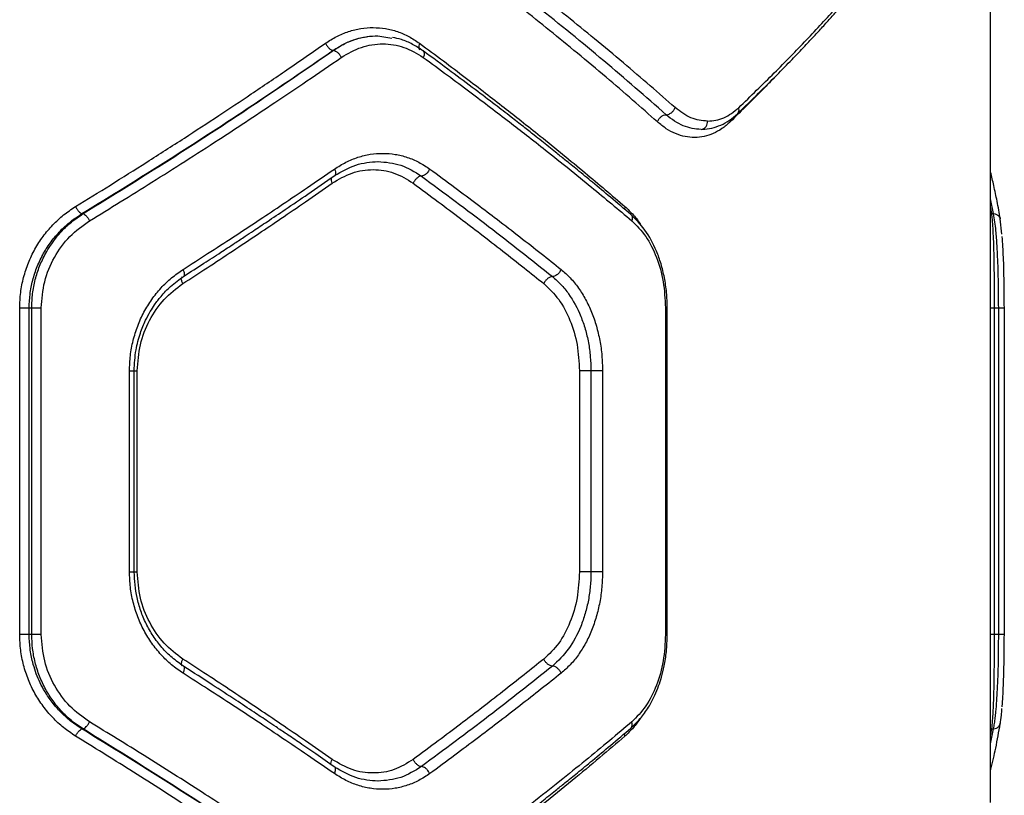
# Model space of a CAD drawing. Units: millimetres. Extents: x 18657 to 25257, y 27286 to 39393.
# Drawn here: x 22130 to 22311, y 32910 to 33052 of the extents above; entities that cross this region are included whole.
import ezdxf

# ---------------------------------------------------------------- set-up
doc = ezdxf.new("R2010")
doc.units = ezdxf.units.MM
doc.header["$LTSCALE"] = 200

msp = doc.modelspace()

# ---------------------------------------------------------------- linework, layer by layer
at = {"color": 7, "linetype": 'Continuous', "lineweight": 25}
for p, q in [((22308.16, 32908.68), (22308.16, 33276.5)), ((22195.68, 33049.49), (22198.24, 33049.08)), ((22187.47, 33046.82), (22187.5, 33046.82)), ((22141.32, 33016.82), (22141.52, 33016.82)), ((22308.42, 33016.82), (22308.75, 33016.82)), ((22310.29, 33013.05), (22309.98, 33015.86)), ((22129.88, 32939.5), (22129.88, 32999.5)), ((22131.62, 32999.5), (22132.1, 32999.5)), ((22131.62, 32939.5), (22131.62, 32999.5)), ((22132.1, 32939.5), (22132.1, 32999.5)), ((22133.85, 32939.5), (22133.85, 32999.5)), ((22248.48, 32999.5), (22248.48, 32939.5)), ((22248.82, 32939.47), (22248.82, 32999.52)), ((22308.91, 32939.5), (22308.91, 32999.5)), ((22308.91, 32999.5), (22309.68, 32999.5)), ((22309.68, 32939.5), (22309.68, 32999.5)), ((22310.72, 32939.5), (22310.72, 32999.5)), ((22150.04, 32951.04), (22150.04, 32987.95)), ((22150.91, 32951.02), (22150.91, 32987.97)), ((22151.48, 32951.04), (22151.48, 32987.95)), ((22232.69, 32987.95), (22232.69, 32951.04)), ((22234.8, 32987.95), (22234.8, 32951.04)), ((22236.93, 32987.95), (22236.93, 32951.04)), ((22132.1, 32939.5), (22131.62, 32939.5)), ((22309.68, 32939.5), (22308.91, 32939.5)), ((22141.32, 32922.18), (22141.52, 32922.18)), ((22308.42, 32922.18), (22308.75, 32922.18))]:
    msp.add_line(p, q, dxfattribs=at)
at = {"color": 1, "linetype": 'Continuous', "lineweight": 25}
for p, q in [((22260.36, 33033.68), (22260.31, 33034.04)), ((22308.75, 33016.82), (22308.16, 33019.55)), ((22241.05, 33018.12), (22240.95, 33017.66)), ((22308.42, 33016.82), (22308.16, 33018.08)), ((22308.16, 33016.89), (22308.42, 33016.82)), ((22241.05, 32920.88), (22240.95, 32921.33)), ((22308.16, 32922.1), (22308.42, 32922.18)), ((22308.16, 32920.91), (22308.42, 32922.18)), ((22308.16, 32919.44), (22308.75, 32922.18))]:
    msp.add_line(p, q, dxfattribs=at)
at = {"color": 7, "linetype": 'Continuous', "lineweight": 25}
for points, knots in [([(22250.25, 33036.3), (22248.74, 33037.64), (22245.64, 33040.36), (22240.71, 33044.57), (22235.6, 33048.84), (22230.42, 33053.05), (22225.13, 33057.26), (22219.5, 33061.66), (22215.47, 33064.7), (22213.39, 33066.28)], [0, 0, 0, 0, 0.1351121, 0.2764204, 0.4239259, 0.5632472, 0.6979195, 0.8435038, 1, 1, 1, 1]), ([(22261.93, 33036.28), (22264.14, 33038.41), (22268.47, 33042.6), (22274.45, 33048.75), (22279.98, 33054.75), (22285.1, 33060.61), (22288.15, 33064.41), (22289.65, 33066.28)], [0, 0, 0, 0, 0.206591, 0.405783, 0.605177, 0.805675, 1, 1, 1, 1]), ([(22248.62, 33034.99), (22244.84, 33038.29), (22237.3, 33044.88), (22225.01, 33054.9), (22216.23, 33061.62), (22211.84, 33064.98)], [0, 0, 0, 0, 0.333351, 0.666727, 1, 1, 1, 1]), ([(22261.72, 33035.18), (22263.02, 33036.44), (22265.48, 33038.82), (22268.8, 33042.13), (22271.61, 33045.02), (22273.95, 33047.47), (22275.88, 33049.53), (22277.31, 33051.08), (22278.35, 33052.22), (22279.09, 33053.04), (22279.75, 33053.79), (22280.45, 33054.57), (22281.41, 33055.66), (22282.82, 33057.28), (22284.71, 33059.51), (22287.01, 33062.27), (22288.59, 33064.27), (22289.45, 33065.36)], [0, 0, 0, 0, 0.121182, 0.22867, 0.322531, 0.402827, 0.469633, 0.526142, 0.556263, 0.583552, 0.608013, 0.630476, 0.661779, 0.718021, 0.793211, 0.887247, 1, 1, 1, 1]), ([(22246.99, 33033.68), (22245.49, 33035.01), (22242.42, 33037.74), (22237.52, 33041.94), (22232.43, 33046.2), (22227.28, 33050.42), (22222.01, 33054.64), (22216.39, 33059.05), (22212.38, 33062.1), (22210.31, 33063.68)], [0, 0, 0, 0, 0.134813, 0.275834, 0.423065, 0.562405, 0.697369, 0.843234, 1, 1, 1, 1]), ([(22186.03, 33048.12), (22186.71, 33048.55), (22188.08, 33049.43), (22190.28, 33050.32), (22192.53, 33050.88), (22194.81, 33051.05), (22197.06, 33050.87), (22199.26, 33050.32), (22201.38, 33049.43), (22202.68, 33048.55), (22203.33, 33048.12)], [0, 0, 0, 0, 0.1249634, 0.2503854, 0.3752422, 0.500391, 0.625148, 0.7500143, 0.8751244, 1, 1, 1, 1]), ([(22187.47, 33046.82), (22188.14, 33047.24), (22189.42, 33048.05), (22191.49, 33048.87), (22193.56, 33049.4), (22194.98, 33049.46), (22195.68, 33049.5)], [0, 0, 0, 0, 0.2605033, 0.5002189, 0.7520418, 1, 1, 1, 1]), ([(22187.5, 33046.82), (22188.19, 33047.25), (22189.53, 33048.11), (22191.63, 33048.92), (22193.68, 33049.41), (22195.03, 33049.47), (22195.68, 33049.5)], [0, 0, 0, 0, 0.268693, 0.524918, 0.768684, 1, 1, 1, 1]), ([(22140.13, 33018.12), (22142.27, 33019.44), (22146.67, 33022.15), (22153.34, 33026.35), (22159.97, 33030.6), (22166.36, 33034.78), (22172.64, 33038.95), (22179.2, 33043.38), (22183.68, 33046.49), (22186.03, 33048.12)], [0, 0, 0, 0, 0.13354, 0.274353, 0.422438, 0.559529, 0.691391, 0.838215, 1, 1, 1, 1]), ([(22186.03, 33048.12), (22186.12, 33047.95), (22186.31, 33047.61), (22186.7, 33047.19), (22187.11, 33046.88), (22187.35, 33046.84), (22187.47, 33046.82)], [0, 0, 0, 0, 0.249931, 0.499865, 0.749562, 1, 1, 1, 1]), ([(22188.95, 33045.52), (22190.16, 33046.22), (22192.59, 33047.62), (22196.57, 33048.18), (22200.5, 33047.62), (22202.83, 33046.22), (22204, 33045.52)], [0, 0, 0, 0, 0.249808, 0.499826, 0.749771, 1, 1, 1, 1]), ([(22203.96, 33046.72), (22203.33, 33047.14), (22202.06, 33047.98), (22200.17, 33048.8), (22198.9, 33049.08), (22198.36, 33049.19)], [0, 0, 0, 0, 0.361848, 0.724762, 1, 1, 1, 1]), ([(22203.33, 33048.12), (22204.79, 33047.03), (22207.62, 33044.94), (22211.65, 33041.89), (22215.37, 33039.03), (22218.79, 33036.38), (22222.13, 33033.75), (22227.15, 33029.74), (22233.59, 33024.48), (22238.63, 33020.18), (22241.05, 33018.12)], [0, 0, 0, 0, 0.107395, 0.208404, 0.303027, 0.391265, 0.473117, 0.565412, 0.791327, 1, 1, 1, 1]), ([(22141.32, 33016.82), (22146.65, 33020.11), (22157.33, 33026.72), (22172.75, 33036.74), (22182.56, 33043.46), (22187.47, 33046.82)], [0, 0, 0, 0, 0.332469, 0.666139, 1, 1, 1, 1]), ([(22141.52, 33016.82), (22146.84, 33020.11), (22157.49, 33026.72), (22172.84, 33036.74), (22182.61, 33043.46), (22187.5, 33046.82)], [0, 0, 0, 0, 0.332499, 0.666158, 1, 1, 1, 1]), ([(22187.5, 33046.82), (22187.63, 33046.79), (22187.9, 33046.73), (22188.34, 33046.39), (22188.71, 33045.96), (22188.87, 33045.67), (22188.95, 33045.52)], [0, 0, 0, 0, 0.2795756, 0.5589479, 0.7792582, 1, 1, 1, 1]), ([(22242.13, 33016.66), (22240.89, 33017.72), (22238.57, 33019.69), (22235.28, 33022.43), (22232.49, 33024.72), (22230.22, 33026.56), (22228.46, 33027.98), (22227.04, 33029.12), (22225.72, 33030.16), (22224.17, 33031.39), (22222.3, 33032.87), (22219.91, 33034.73), (22216.97, 33036.99), (22213.32, 33039.77), (22208.93, 33043.07), (22205.7, 33045.45), (22203.96, 33046.72)], [0, 0, 0, 0, 0.1068297, 0.1985634, 0.275157, 0.3365778, 0.3828021, 0.4164961, 0.4506692, 0.4870485, 0.5389879, 0.5975785, 0.672457, 0.76448, 0.8736591, 1, 1, 1, 1]), ([(22142.72, 33015.52), (22144.6, 33016.67), (22148.45, 33019.02), (22154.28, 33022.66), (22160.32, 33026.48), (22166.03, 33030.16), (22171.55, 33033.76), (22176.95, 33037.35), (22182.84, 33041.31), (22186.85, 33044.07), (22188.95, 33045.52)], [0, 0, 0, 0, 0.116217, 0.238165, 0.365843, 0.499252, 0.606118, 0.725198, 0.856492, 1, 1, 1, 1]), ([(22204, 33045.52), (22205.49, 33044.43), (22208.38, 33042.31), (22212.49, 33039.25), (22216.27, 33036.4), (22219.73, 33033.75), (22223.11, 33031.14), (22228.19, 33027.14), (22234.73, 33021.88), (22239.84, 33017.58), (22242.3, 33015.52)], [0, 0, 0, 0, 0.108312, 0.209813, 0.304504, 0.392384, 0.473454, 0.565511, 0.791631, 1, 1, 1, 1]), ([(22246.99, 33033.68), (22247.07, 33033.85), (22247.23, 33034.19), (22247.58, 33034.56), (22247.89, 33034.78), (22248.22, 33034.94), (22248.46, 33034.97), (22248.62, 33034.99)], [0, 0, 0, 0, 0.249585, 0.499273, 0.624337, 0.749682, 1, 1, 1, 1]), ([(22248.62, 33034.99), (22248.8, 33035.02), (22249.16, 33035.07), (22249.67, 33035.42), (22250.05, 33035.85), (22250.18, 33036.15), (22250.25, 33036.3)], [0, 0, 0, 0, 0.279565, 0.558917, 0.779233, 1, 1, 1, 1]), ([(22255.02, 33032.3), (22254.48, 33032.33), (22253.39, 33032.4), (22251.75, 33032.93), (22250.14, 33033.75), (22249.12, 33034.58), (22248.62, 33034.99)], [0, 0, 0, 0, 0.2495675, 0.5004334, 0.7506098, 1, 1, 1, 1]), ([(22256.23, 33033.8), (22255.19, 33033.91), (22253.14, 33034.12), (22251.21, 33035.58), (22250.25, 33036.3)], [0, 0, 0, 0, 0.501227, 1, 1, 1, 1]), ([(22255.26, 33032.33), (22255.84, 33032.38), (22256.99, 33032.47), (22258.66, 33033.05), (22260.26, 33033.91), (22261.23, 33034.76), (22261.72, 33035.18)], [0, 0, 0, 0, 0.250643, 0.501131, 0.751047, 1, 1, 1, 1]), ([(22256.23, 33033.8), (22257.24, 33033.91), (22259.27, 33034.13), (22261.05, 33035.56), (22261.93, 33036.28)], [0, 0, 0, 0, 0.500176, 1, 1, 1, 1]), ([(22260.36, 33033.68), (22259.87, 33033.25), (22258.88, 33032.37), (22257.27, 33031.49), (22255.59, 33030.93), (22253.86, 33030.74), (22252.1, 33030.92), (22250.35, 33031.46), (22248.62, 33032.35), (22247.54, 33033.24), (22246.99, 33033.68)], [0, 0, 0, 0, 0.1250731, 0.2506137, 0.3755138, 0.5004695, 0.6253146, 0.7502601, 0.8752651, 1, 1, 1, 1]), ([(22255.02, 33032.3), (22255.2, 33032.33), (22255.55, 33032.39), (22255.95, 33032.79), (22256.18, 33033.28), (22256.21, 33033.63), (22256.23, 33033.8)], [0, 0, 0, 0, 0.279565, 0.558919, 0.779235, 1, 1, 1, 1]), ([(22187.7, 33025.02), (22188.39, 33025.46), (22189.78, 33026.34), (22192, 33027.22), (22194.27, 33027.78), (22196.58, 33027.96), (22198.86, 33027.78), (22201.08, 33027.22), (22203.22, 33026.33), (22204.53, 33025.46), (22205.18, 33025.02)], [0, 0, 0, 0, 0.124828, 0.250261, 0.375258, 0.500438, 0.625829, 0.750973, 0.875661, 1, 1, 1, 1]), ([(22187.73, 33023.8), (22189.01, 33024.56), (22191.56, 33026.06), (22194.31, 33026.29), (22195.69, 33026.4)], [0, 0, 0, 0, 0.5010607, 1, 1, 1, 1]), ([(22195.68, 33026.4), (22197.1, 33026.28), (22199.93, 33026.05), (22202.42, 33024.5), (22203.66, 33023.72)], [0, 0, 0, 0, 0.5013103, 1, 1, 1, 1]), ([(22159.89, 33006.58), (22161.39, 33007.54), (22164.5, 33009.53), (22169.21, 33012.6), (22173.8, 33015.62), (22178.34, 33018.65), (22182.9, 33021.73), (22186.05, 33023.89), (22187.7, 33025.02)], [0, 0, 0, 0, 0.1576728, 0.3243402, 0.5000021, 0.6494415, 0.8161075, 1, 1, 1, 1]), ([(22187.27, 33022.42), (22188.46, 33023.12), (22190.86, 33024.53), (22194.8, 33025.09), (22198.7, 33024.53), (22201, 33023.13), (22202.15, 33022.42)], [0, 0, 0, 0, 0.249749, 0.499667, 0.749398, 1, 1, 1, 1]), ([(22205.18, 33025.02), (22205.08, 33024.83), (22204.87, 33024.45), (22204.43, 33024.02), (22204.01, 33023.77), (22203.78, 33023.74), (22203.66, 33023.72)], [0, 0, 0, 0, 0.279564, 0.558916, 0.779233, 1, 1, 1, 1]), ([(22205.18, 33025.02), (22206.73, 33023.89), (22209.67, 33021.73), (22213.79, 33018.65), (22217.78, 33015.62), (22221.7, 33012.6), (22225.62, 33009.53), (22228.11, 33007.54), (22229.32, 33006.58)], [0, 0, 0, 0, 0.183889, 0.350555, 0.499998, 0.675658, 0.842325, 1, 1, 1, 1]), ([(22309.98, 33015.86), (22309.79, 33016.94), (22309.44, 33018.97), (22308.82, 33021.83), (22308.4, 33023.64), (22308.17, 33024.5), (22308.16, 33024.54)], [0, 0, 0, 0, 0.375702, 0.704286, 0.985605, 1, 1, 1, 1]), ([(22159.83, 33003.97), (22161.32, 33004.94), (22164.38, 33006.92), (22169.03, 33009.99), (22173.56, 33013.01), (22178.03, 33016.04), (22182.54, 33019.12), (22185.64, 33021.29), (22187.27, 33022.42)], [0, 0, 0, 0, 0.157557, 0.324113, 0.499667, 0.649233, 0.81601, 1, 1, 1, 1]), ([(22160.04, 33005.34), (22161.27, 33006.13), (22163.54, 33007.59), (22166.63, 33009.6), (22169.15, 33011.25), (22171.14, 33012.57), (22173.14, 33013.89), (22175.6, 33015.53), (22178.94, 33017.78), (22183.09, 33020.6), (22186.09, 33022.67), (22187.73, 33023.8)], [0, 0, 0, 0, 0.129002, 0.23826, 0.327769, 0.397527, 0.452479, 0.542873, 0.664262, 0.816641, 1, 1, 1, 1]), ([(22203.66, 33023.72), (22203.53, 33023.7), (22203.27, 33023.66), (22202.83, 33023.36), (22202.43, 33022.93), (22202.24, 33022.59), (22202.15, 33022.42)], [0, 0, 0, 0, 0.250458, 0.500141, 0.750072, 1, 1, 1, 1]), ([(22202.15, 33022.42), (22203.69, 33021.29), (22206.62, 33019.12), (22210.71, 33016.04), (22214.68, 33013.01), (22218.58, 33009.99), (22222.48, 33006.92), (22224.95, 33004.94), (22226.15, 33003.97)], [0, 0, 0, 0, 0.183993, 0.35077, 0.500333, 0.675889, 0.842445, 1, 1, 1, 1]), ([(22203.66, 33023.72), (22207.83, 33020.64), (22216.15, 33014.47), (22223.87, 33008.34), (22227.73, 33005.27)], [0, 0, 0, 0, 0.499971, 1, 1, 1, 1]), ([(22129.88, 32999.5), (22129.92, 33000.44), (22129.99, 33002.34), (22130.55, 33005.13), (22131.43, 33007.81), (22132.64, 33010.34), (22134.15, 33012.68), (22135.92, 33014.78), (22137.91, 33016.64), (22139.39, 33017.62), (22140.13, 33018.12)], [0, 0, 0, 0, 0.125206, 0.25093, 0.375539, 0.500956, 0.62602, 0.750995, 0.875696, 1, 1, 1, 1]), ([(22131.62, 32999.5), (22131.65, 33000.34), (22131.72, 33002.06), (22132.23, 33004.62), (22133.06, 33007.16), (22134.2, 33009.53), (22135.64, 33011.74), (22137.09, 33013.44), (22138.51, 33014.79), (22139.82, 33015.85), (22140.8, 33016.49), (22141.32, 33016.82)], [0, 0, 0, 0, 0.120149, 0.243407, 0.369936, 0.499889, 0.620697, 0.750144, 0.825124, 0.908408, 1, 1, 1, 1]), ([(22132.1, 32999.5), (22132.13, 33000.37), (22132.19, 33002.13), (22132.7, 33004.7), (22133.5, 33007.2), (22134.48, 33009.27), (22135.51, 33010.98), (22136.51, 33012.36), (22137.78, 33013.84), (22139.42, 33015.4), (22140.79, 33016.32), (22141.52, 33016.82)], [0, 0, 0, 0, 0.124289, 0.249921, 0.372574, 0.499837, 0.579532, 0.662907, 0.749976, 0.866925, 1, 1, 1, 1]), ([(22140.13, 33018.12), (22140.22, 33017.96), (22140.4, 33017.64), (22140.73, 33017.23), (22141.05, 33016.92), (22141.23, 33016.85), (22141.32, 33016.82)], [0, 0, 0, 0, 0.249946, 0.499894, 0.749655, 1, 1, 1, 1]), ([(22141.52, 33016.82), (22141.61, 33016.78), (22141.79, 33016.71), (22142.12, 33016.41), (22142.45, 33016), (22142.63, 33015.68), (22142.72, 33015.52)], [0, 0, 0, 0, 0.249946, 0.499893, 0.749653, 1, 1, 1, 1]), ([(22308.91, 32999.5), (22308.91, 33000.34), (22308.91, 33002.06), (22308.9, 33004.62), (22308.87, 33007.15), (22308.83, 33009.52), (22308.77, 33011.72), (22308.69, 33013.43), (22308.61, 33014.78), (22308.53, 33015.85), (22308.46, 33016.49), (22308.42, 33016.82)], [0, 0, 0, 0, 0.119957, 0.243025, 0.369368, 0.499134, 0.619734, 0.74936, 0.824905, 0.90845, 1, 1, 1, 1]), ([(22309.68, 32999.5), (22309.68, 33000.37), (22309.67, 33002.13), (22309.63, 33004.7), (22309.56, 33007.2), (22309.48, 33009.27), (22309.38, 33010.98), (22309.29, 33012.36), (22309.16, 33013.84), (22308.99, 33015.4), (22308.83, 33016.32), (22308.75, 33016.82)], [0, 0, 0, 0, 0.124265, 0.249838, 0.372533, 0.499823, 0.579523, 0.662907, 0.749989, 0.866933, 1, 1, 1, 1]), ([(22133.85, 32999.5), (22133.97, 33001.12), (22134.22, 33004.38), (22136.12, 33008.89), (22138.94, 33012.81), (22141.46, 33014.61), (22142.72, 33015.52)], [0, 0, 0, 0, 0.249262, 0.498865, 0.749151, 1, 1, 1, 1]), ([(22248.82, 32999.5), (22248.79, 33000.45), (22248.74, 33002.33), (22248.33, 33005.06), (22247.71, 33007.6), (22246.62, 33010.64), (22244.88, 33013.93), (22243.03, 33015.77), (22242.13, 33016.66)], [0, 0, 0, 0, 0.13787, 0.272568, 0.402965, 0.529754, 0.772389, 1, 1, 1, 1]), ([(22242.3, 33015.52), (22243.19, 33014.62), (22244.98, 33012.81), (22246.93, 33008.9), (22248.23, 33004.39), (22248.4, 33001.13), (22248.48, 32999.5)], [0, 0, 0, 0, 0.2500077, 0.5002677, 0.7498693, 1, 1, 1, 1]), ([(22310.72, 32999.5), (22310.71, 33001.12), (22310.69, 33004.37), (22310.58, 33008.94), (22310.42, 33011.38), (22310.34, 33012.6)], [0, 0, 0, 0, 0.33261, 0.665878, 1, 1, 1, 1]), ([(22150.04, 32987.95), (22150.08, 32988.89), (22150.14, 32990.76), (22150.67, 32993.53), (22151.51, 32996.21), (22152.66, 32998.75), (22154.1, 33001.1), (22155.81, 33003.21), (22157.74, 33005.08), (22159.17, 33006.08), (22159.89, 33006.58)], [0, 0, 0, 0, 0.124183, 0.2487, 0.373764, 0.498899, 0.623984, 0.749234, 0.874854, 1, 1, 1, 1]), ([(22229.32, 33006.58), (22229.22, 33006.39), (22229.03, 33006), (22228.57, 33005.57), (22228.12, 33005.32), (22227.86, 33005.29), (22227.73, 33005.27)], [0, 0, 0, 0, 0.279564, 0.558916, 0.779233, 1, 1, 1, 1]), ([(22229.32, 33006.58), (22229.89, 33006.08), (22231.03, 33005.08), (22232.53, 33003.21), (22233.85, 33001.09), (22234.95, 32998.75), (22235.83, 32996.21), (22236.46, 32993.53), (22236.85, 32990.76), (22236.9, 32988.89), (22236.93, 32987.95)], [0, 0, 0, 0, 0.125251, 0.250947, 0.376038, 0.501008, 0.626302, 0.751315, 0.875809, 1, 1, 1, 1]), ([(22150.91, 32987.95), (22150.97, 32989.24), (22151.09, 32991.61), (22151.93, 32994.71), (22152.87, 32997.06), (22153.79, 32998.77), (22154.73, 33000.25), (22155.94, 33001.82), (22157.7, 33003.67), (22159.21, 33004.74), (22160.04, 33005.34)], [0, 0, 0, 0, 0.182806, 0.335325, 0.457014, 0.547302, 0.617953, 0.714683, 0.84232, 1, 1, 1, 1]), ([(22227.73, 33005.27), (22227.59, 33005.25), (22227.3, 33005.21), (22226.83, 33004.91), (22226.41, 33004.48), (22226.24, 33004.14), (22226.15, 33003.97)], [0, 0, 0, 0, 0.249961, 0.50006, 0.74998, 1, 1, 1, 1]), ([(22227.73, 33005.27), (22228.26, 33004.81), (22229.32, 33003.88), (22231.18, 33001.56), (22232.69, 32998.77), (22233.78, 32995.63), (22234.37, 32993.14), (22234.73, 32990.56), (22234.78, 32988.82), (22234.8, 32987.95)], [0, 0, 0, 0, 0.125188, 0.250877, 0.50051, 0.625909, 0.751045, 0.875672, 1, 1, 1, 1]), ([(22151.48, 32987.95), (22151.59, 32989.57), (22151.82, 32992.81), (22153.6, 32997.31), (22156.25, 33001.24), (22158.64, 33003.06), (22159.83, 33003.97)], [0, 0, 0, 0, 0.250084, 0.500154, 0.749897, 1, 1, 1, 1]), ([(22226.15, 33003.97), (22227.1, 33003.06), (22229.01, 33001.24), (22231.06, 32997.32), (22232.43, 32992.82), (22232.6, 32989.57), (22232.69, 32987.95)], [0, 0, 0, 0, 0.249176, 0.499197, 0.749159, 1, 1, 1, 1]), ([(22159.89, 32932.42), (22159.17, 32932.91), (22157.74, 32933.9), (22155.83, 32935.77), (22154.12, 32937.88), (22152.67, 32940.23), (22151.51, 32942.76), (22150.68, 32945.44), (22150.14, 32948.22), (22150.08, 32950.1), (22150.04, 32951.04)], [0, 0, 0, 0, 0.124718, 0.249649, 0.374893, 0.500104, 0.625354, 0.750088, 0.875327, 1, 1, 1, 1]), ([(22160.04, 32933.66), (22159.31, 32934.17), (22157.86, 32935.19), (22155.97, 32937.1), (22154.37, 32939.21), (22153.07, 32941.48), (22152.08, 32943.85), (22151.16, 32947), (22151.01, 32949.44), (22150.91, 32951.04)], [0, 0, 0, 0, 0.138156, 0.272807, 0.403969, 0.531104, 0.654185, 0.773601, 1, 1, 1, 1]), ([(22159.83, 32935.02), (22158.64, 32935.93), (22156.25, 32937.75), (22153.61, 32941.67), (22151.82, 32946.17), (22151.6, 32949.42), (22151.48, 32951.04)], [0, 0, 0, 0, 0.24917, 0.499199, 0.749161, 1, 1, 1, 1]), ([(22232.69, 32951.04), (22232.6, 32949.42), (22232.43, 32946.18), (22231.06, 32941.69), (22229.01, 32937.76), (22227.11, 32935.93), (22226.15, 32935.02)], [0, 0, 0, 0, 0.250077, 0.500158, 0.749901, 1, 1, 1, 1]), ([(22234.8, 32951.04), (22234.78, 32950.17), (22234.73, 32948.41), (22234.36, 32945.83), (22233.77, 32943.34), (22232.68, 32940.22), (22230.82, 32936.66), (22228.76, 32934.7), (22227.73, 32933.72)], [0, 0, 0, 0, 0.124976, 0.250454, 0.37537, 0.500451, 0.750517, 1, 1, 1, 1]), ([(22236.93, 32951.04), (22236.9, 32950.1), (22236.85, 32948.21), (22236.45, 32945.44), (22235.82, 32942.76), (22234.94, 32940.23), (22233.84, 32937.88), (22232.52, 32935.77), (22231.02, 32933.91), (22229.89, 32932.91), (22229.32, 32932.42)], [0, 0, 0, 0, 0.124774, 0.250055, 0.374619, 0.499699, 0.625097, 0.750056, 0.874979, 1, 1, 1, 1]), ([(22140.13, 32920.88), (22139.39, 32921.37), (22137.9, 32922.36), (22135.91, 32924.22), (22134.14, 32926.33), (22132.63, 32928.67), (22131.43, 32931.2), (22130.55, 32933.88), (22129.99, 32936.66), (22129.92, 32938.55), (22129.88, 32939.5)], [0, 0, 0, 0, 0.124578, 0.249762, 0.3749, 0.499885, 0.624854, 0.750155, 0.875253, 1, 1, 1, 1]), ([(22141.32, 32922.18), (22140.51, 32922.71), (22138.98, 32923.73), (22137.04, 32925.6), (22135.48, 32927.49), (22134.31, 32929.31), (22133.43, 32931.04), (22132.76, 32932.71), (22132.17, 32934.67), (22131.72, 32936.94), (22131.65, 32938.65), (22131.62, 32939.5)], [0, 0, 0, 0, 0.1440003, 0.2754515, 0.3943813, 0.5008294, 0.5877936, 0.6731977, 0.7570843, 0.8801161, 1, 1, 1, 1]), ([(22141.52, 32922.18), (22141.02, 32922.5), (22140.07, 32923.13), (22138.79, 32924.2), (22137.41, 32925.55), (22135.99, 32927.26), (22134.6, 32929.46), (22133.49, 32931.84), (22132.68, 32934.37), (22132.19, 32936.93), (22132.13, 32938.65), (22132.1, 32939.5)], [0, 0, 0, 0, 0.090507, 0.173632, 0.249379, 0.378397, 0.499511, 0.629198, 0.755772, 0.879335, 1, 1, 1, 1]), ([(22142.72, 32923.47), (22141.46, 32924.38), (22138.94, 32926.18), (22136.13, 32930.09), (22134.22, 32934.6), (22133.98, 32937.86), (22133.85, 32939.5)], [0, 0, 0, 0, 0.250121, 0.500502, 0.750065, 1, 1, 1, 1]), ([(22242.13, 32922.33), (22242.8, 32922.97), (22244.05, 32924.16), (22245.48, 32926.28), (22246.5, 32928.24), (22247.22, 32930.01), (22247.8, 32931.79), (22248.31, 32933.88), (22248.73, 32936.5), (22248.79, 32938.45), (22248.82, 32939.5)], [0, 0, 0, 0, 0.168079, 0.311897, 0.430767, 0.525595, 0.611258, 0.718526, 0.848229, 1, 1, 1, 1]), ([(22248.48, 32939.5), (22248.4, 32937.87), (22248.24, 32934.61), (22246.93, 32930.11), (22244.99, 32926.19), (22243.2, 32924.38), (22242.3, 32923.47)], [0, 0, 0, 0, 0.249042, 0.49885, 0.74892, 1, 1, 1, 1]), ([(22308.42, 32922.18), (22308.47, 32922.67), (22308.57, 32923.59), (22308.67, 32925.16), (22308.74, 32926.63), (22308.79, 32928.02), (22308.83, 32929.73), (22308.87, 32931.8), (22308.89, 32934.3), (22308.91, 32936.87), (22308.91, 32938.63), (22308.91, 32939.5)], [0, 0, 0, 0, 0.13436, 0.250535, 0.338135, 0.421688, 0.501214, 0.628919, 0.751464, 0.876618, 1, 1, 1, 1]), ([(22308.75, 32922.18), (22308.81, 32922.5), (22308.92, 32923.13), (22309.06, 32924.2), (22309.2, 32925.56), (22309.34, 32927.27), (22309.47, 32929.47), (22309.57, 32931.84), (22309.64, 32934.37), (22309.67, 32936.93), (22309.68, 32938.65), (22309.68, 32939.5)], [0, 0, 0, 0, 0.090281, 0.173617, 0.250011, 0.379066, 0.499705, 0.629446, 0.756006, 0.879487, 1, 1, 1, 1]), ([(22310.32, 32926.22), (22310.33, 32926.28), (22310.44, 32927.29), (22310.56, 32930.16), (22310.7, 32934.6), (22310.71, 32937.86), (22310.72, 32939.5)], [0, 0, 0, 0, 0.018822, 0.346114, 0.673684, 1, 1, 1, 1]), ([(22187.27, 32916.57), (22185.64, 32917.7), (22182.54, 32919.87), (22178.03, 32922.95), (22173.56, 32925.98), (22169.03, 32929), (22164.38, 32932.07), (22161.32, 32934.06), (22159.83, 32935.02)], [0, 0, 0, 0, 0.183993, 0.35077, 0.500333, 0.675889, 0.842445, 1, 1, 1, 1]), ([(22187.73, 32915.19), (22186.58, 32915.99), (22184.45, 32917.46), (22181.49, 32919.48), (22179.05, 32921.14), (22177.1, 32922.46), (22175.12, 32923.78), (22172.66, 32925.43), (22169.27, 32927.67), (22164.98, 32930.47), (22161.78, 32932.53), (22160.04, 32933.66)], [0, 0, 0, 0, 0.129004, 0.238262, 0.327769, 0.397523, 0.452474, 0.542873, 0.664264, 0.816642, 1, 1, 1, 1]), ([(22226.15, 32935.02), (22224.95, 32934.06), (22222.48, 32932.07), (22218.58, 32929), (22214.68, 32925.98), (22210.71, 32922.95), (22206.62, 32919.87), (22203.69, 32917.7), (22202.15, 32916.57)], [0, 0, 0, 0, 0.157557, 0.324113, 0.499667, 0.649233, 0.81601, 1, 1, 1, 1]), ([(22227.73, 32933.72), (22223.87, 32930.65), (22216.15, 32924.52), (22207.83, 32918.35), (22203.66, 32915.27)], [0, 0, 0, 0, 0.500029, 1, 1, 1, 1]), ([(22227.73, 32933.72), (22227.59, 32933.74), (22227.3, 32933.78), (22226.83, 32934.08), (22226.41, 32934.51), (22226.24, 32934.85), (22226.15, 32935.02)], [0, 0, 0, 0, 0.249958, 0.499781, 0.749486, 1, 1, 1, 1]), ([(22229.32, 32932.42), (22229.24, 32932.59), (22229.11, 32932.84), (22228.85, 32933.15), (22228.57, 32933.41), (22228.17, 32933.66), (22227.88, 32933.7), (22227.73, 32933.72)], [0, 0, 0, 0, 0.250144, 0.375626, 0.500775, 0.750389, 1, 1, 1, 1]), ([(22187.7, 32913.97), (22186.05, 32915.1), (22182.9, 32917.27), (22178.34, 32920.35), (22173.8, 32923.37), (22169.21, 32926.4), (22164.5, 32929.47), (22161.39, 32931.45), (22159.89, 32932.42)], [0, 0, 0, 0, 0.183889, 0.350555, 0.499998, 0.675658, 0.842325, 1, 1, 1, 1]), ([(22229.32, 32932.42), (22228.11, 32931.45), (22225.62, 32929.47), (22221.7, 32926.4), (22217.78, 32923.37), (22213.79, 32920.35), (22209.67, 32917.27), (22206.73, 32915.1), (22205.18, 32913.97)], [0, 0, 0, 0, 0.157673, 0.32434, 0.500002, 0.649442, 0.816108, 1, 1, 1, 1]), ([(22309.98, 32923.13), (22310.05, 32923.62), (22310.17, 32924.44), (22310.26, 32925.51), (22310.29, 32925.94)], [0, 0, 0, 0, 0.592731, 1, 1, 1, 1]), ([(22141.52, 32922.18), (22141.61, 32922.21), (22141.79, 32922.28), (22142.12, 32922.59), (22142.45, 32923), (22142.63, 32923.32), (22142.72, 32923.47)], [0, 0, 0, 0, 0.249942, 0.499896, 0.749662, 1, 1, 1, 1]), ([(22188.95, 32893.47), (22187.37, 32894.57), (22184.31, 32896.68), (22179.79, 32899.74), (22175.53, 32902.59), (22171.53, 32905.24), (22167.53, 32907.86), (22161.36, 32911.85), (22153.09, 32917.11), (22146.08, 32921.41), (22142.72, 32923.47)], [0, 0, 0, 0, 0.108312, 0.209813, 0.304504, 0.392384, 0.473454, 0.565511, 0.791631, 1, 1, 1, 1]), ([(22242.3, 32923.47), (22240.94, 32922.32), (22238.15, 32919.97), (22233.73, 32916.33), (22229.01, 32912.51), (22224.36, 32908.83), (22219.72, 32905.23), (22215.03, 32901.65), (22209.75, 32897.69), (22205.97, 32894.92), (22204, 32893.47)], [0, 0, 0, 0, 0.116217, 0.238165, 0.365843, 0.499252, 0.606118, 0.725198, 0.856492, 1, 1, 1, 1]), ([(22308.16, 32914.46), (22308.19, 32914.57), (22308.57, 32915.98), (22309.22, 32918.87), (22309.71, 32921.65), (22309.98, 32923.13)], [0, 0, 0, 0, 0.0367233, 0.4843003, 1, 1, 1, 1]), ([(22308.75, 32922.18), (22308.92, 32922.21), (22309.28, 32922.28), (22309.7, 32922.59), (22309.98, 32923), (22310, 32923.32), (22310.01, 32923.47)], [0, 0, 0, 0, 0.249942, 0.499896, 0.749662, 1, 1, 1, 1]), ([(22140.13, 32920.88), (22140.22, 32921.04), (22140.4, 32921.35), (22140.73, 32921.76), (22141.05, 32922.07), (22141.23, 32922.14), (22141.32, 32922.18)], [0, 0, 0, 0, 0.2499426, 0.4998967, 0.7496645, 1, 1, 1, 1]), ([(22186.03, 32890.88), (22184.47, 32891.96), (22181.45, 32894.06), (22176.99, 32897.11), (22172.76, 32899.96), (22168.77, 32902.62), (22164.78, 32905.25), (22158.64, 32909.25), (22150.43, 32914.51), (22143.47, 32918.81), (22140.13, 32920.88)], [0, 0, 0, 0, 0.107395, 0.208404, 0.303027, 0.391265, 0.473117, 0.565412, 0.791327, 1, 1, 1, 1]), ([(22187.47, 32892.18), (22182.56, 32895.54), (22172.75, 32902.26), (22157.33, 32912.28), (22146.65, 32918.88), (22141.32, 32922.18)], [0, 0, 0, 0, 0.33387, 0.667529, 1, 1, 1, 1]), ([(22187.5, 32892.18), (22182.61, 32895.54), (22172.84, 32902.25), (22157.48, 32912.27), (22146.84, 32918.88), (22141.52, 32922.18)], [0, 0, 0, 0, 0.333833, 0.667502, 1, 1, 1, 1]), ([(22241.05, 32920.88), (22239.51, 32919.56), (22236.34, 32916.84), (22231.3, 32912.64), (22226.08, 32908.39), (22220.84, 32904.21), (22215.49, 32900.04), (22209.7, 32895.61), (22205.52, 32892.51), (22203.33, 32890.88)], [0, 0, 0, 0, 0.13354, 0.274353, 0.422438, 0.559529, 0.691391, 0.838215, 1, 1, 1, 1]), ([(22203.96, 32892.27), (22205.7, 32893.55), (22208.93, 32895.92), (22213.32, 32899.22), (22216.97, 32902), (22219.91, 32904.27), (22222.3, 32906.13), (22224.17, 32907.6), (22225.72, 32908.83), (22227.04, 32909.87), (22228.46, 32911.02), (22230.22, 32912.43), (22232.49, 32914.27), (22235.28, 32916.56), (22238.57, 32919.3), (22240.89, 32921.27), (22242.13, 32922.33)], [0, 0, 0, 0, 0.126341, 0.23552, 0.327543, 0.402422, 0.461012, 0.512951, 0.549331, 0.583504, 0.617198, 0.663422, 0.724843, 0.801437, 0.89317, 1, 1, 1, 1]), ([(22202.15, 32916.57), (22201, 32915.87), (22198.71, 32914.47), (22194.81, 32913.91), (22190.87, 32914.46), (22188.47, 32915.87), (22187.27, 32916.57)], [0, 0, 0, 0, 0.249749, 0.499668, 0.749399, 1, 1, 1, 1]), ([(22203.66, 32915.27), (22203.53, 32915.29), (22203.34, 32915.32), (22203.05, 32915.48), (22202.77, 32915.7), (22202.43, 32916.06), (22202.24, 32916.4), (22202.15, 32916.57)], [0, 0, 0, 0, 0.25018, 0.375637, 0.500767, 0.750394, 1, 1, 1, 1]), ([(22205.18, 32913.97), (22204.53, 32913.53), (22203.22, 32912.66), (22201.08, 32911.77), (22198.86, 32911.22), (22196.58, 32911.03), (22194.27, 32911.21), (22192, 32911.77), (22189.78, 32912.66), (22188.39, 32913.53), (22187.7, 32913.97)], [0, 0, 0, 0, 0.124337, 0.249038, 0.374237, 0.49947, 0.624721, 0.749785, 0.8752, 1, 1, 1, 1]), ([(22195.71, 32912.59), (22194.33, 32912.7), (22191.56, 32912.93), (22189.01, 32914.43), (22187.73, 32915.19)], [0, 0, 0, 0, 0.499123, 1, 1, 1, 1]), ([(22203.66, 32915.27), (22202.42, 32914.5), (22199.93, 32912.94), (22197.1, 32912.71), (22195.68, 32912.59)], [0, 0, 0, 0, 0.4987958, 1, 1, 1, 1]), ([(22205.18, 32913.97), (22205.08, 32914.16), (22204.87, 32914.54), (22204.43, 32914.97), (22204.01, 32915.22), (22203.78, 32915.25), (22203.66, 32915.27)], [0, 0, 0, 0, 0.28015, 0.559258, 0.779698, 1, 1, 1, 1])]:
    msp.add_open_spline(points, degree=3, knots=knots, dxfattribs=at)
at = {"color": 1, "linetype": 'Continuous', "lineweight": 25}
for points, knots in [([(22203.33, 33048.12), (22203.26, 33047.95), (22203.14, 33047.61), (22203.16, 33047.2), (22203.25, 33046.96), (22203.36, 33046.92), (22203.36, 33046.92)], [0, 0, 0, 0, 0.32817, 0.656344, 0.984206, 1, 1, 1, 1]), ([(22203.95, 33046.71), (22203.97, 33046.7), (22204.1, 33046.65), (22204.18, 33046.38), (22204.17, 33045.96), (22204.05, 33045.67), (22204, 33045.52)], [0, 0, 0, 0, 0.058676, 0.42371, 0.711573, 1, 1, 1, 1]), ([(22268.33, 33041.68), (22267.82, 33041.14), (22265.31, 33038.51), (22262.55, 33035.82), (22260.36, 33033.68)], [0, 0, 0, 0, 0.204657, 1, 1, 1, 1]), ([(22261.71, 33035.19), (22261.78, 33035.27), (22261.94, 33035.43), (22262.03, 33035.82), (22261.97, 33036.13), (22261.93, 33036.28)], [0, 0, 0, 0, 0.287655, 0.643468, 1, 1, 1, 1]), ([(22187.7, 33025.02), (22187.76, 33024.85), (22187.9, 33024.51), (22187.92, 33024.15), (22187.85, 33023.94), (22187.79, 33023.83), (22187.74, 33023.81), (22187.73, 33023.81)], [0, 0, 0, 0, 0.32052, 0.641046, 0.801748, 0.962877, 1, 1, 1, 1]), ([(22187.08, 33023.35), (22187.08, 33023.35), (22187.04, 33023.24), (22187.07, 33022.93), (22187.2, 33022.59), (22187.27, 33022.42)], [0, 0, 0, 0, 0.016303, 0.508173, 1, 1, 1, 1]), ([(22241.05, 33018.12), (22241.57, 33017.62), (22242.61, 33016.61), (22243.64, 33015.33), (22244.09, 33014.53), (22244.15, 33014.43)], [0, 0, 0, 0, 0.466255, 0.9348194, 1, 1, 1, 1]), ([(22308.75, 33016.82), (22308.92, 33016.78), (22309.28, 33016.71), (22309.69, 33016.41), (22309.93, 33016.1), (22309.95, 33015.9), (22309.96, 33015.85)], [0, 0, 0, 0, 0.305062, 0.610125, 0.914961, 1, 1, 1, 1]), ([(22242.13, 33016.66), (22242.21, 33016.58), (22242.37, 33016.41), (22242.43, 33015.99), (22242.34, 33015.68), (22242.3, 33015.52)], [0, 0, 0, 0, 0.3188747, 0.659048, 1, 1, 1, 1]), ([(22160.02, 33005.36), (22160.05, 33005.37), (22160.15, 33005.42), (22160.17, 33005.7), (22160.09, 33006.12), (22159.96, 33006.43), (22159.89, 33006.58)], [0, 0, 0, 0, 0.10489, 0.451973, 0.725706, 1, 1, 1, 1]), ([(22159.83, 33003.97), (22159.76, 33004.14), (22159.6, 33004.48), (22159.55, 33004.9), (22159.59, 33005.15), (22159.68, 33005.19), (22159.7, 33005.19)], [0, 0, 0, 0, 0.311378, 0.622927, 0.934254, 1, 1, 1, 1]), ([(22248.81, 32999.5), (22248.82, 32999.5), (22248.84, 32999.5), (22248.75, 32999.5), (22248.57, 32999.5), (22248.48, 32999.5)], [0, 0, 0, 0, 0.036094, 0.518047, 1, 1, 1, 1]), ([(22308.16, 32999.5), (22308.26, 32999.5), (22308.46, 32999.5), (22308.76, 32999.5), (22308.91, 32999.5)], [0, 0, 0, 0, 0.4877628, 1, 1, 1, 1]), ([(22150.04, 32987.95), (22150.21, 32987.95), (22150.55, 32987.95), (22150.86, 32987.95), (22150.89, 32987.95), (22150.9, 32987.95)], [0, 0, 0, 0, 0.346496, 0.692992, 1, 1, 1, 1]), ([(22150.91, 32987.95), (22150.94, 32987.95), (22151.07, 32987.95), (22151.31, 32987.95), (22151.48, 32987.95)], [0, 0, 0, 0, 0.254093, 1, 1, 1, 1]), ([(22150.04, 32951.04), (22150.21, 32951.04), (22150.55, 32951.04), (22150.86, 32951.04), (22150.89, 32951.04), (22150.9, 32951.04)], [0, 0, 0, 0, 0.346496, 0.692992, 1, 1, 1, 1]), ([(22150.91, 32951.04), (22150.94, 32951.04), (22151.07, 32951.04), (22151.31, 32951.04), (22151.48, 32951.04)], [0, 0, 0, 0, 0.2540934, 1, 1, 1, 1]), ([(22248.81, 32939.5), (22248.82, 32939.5), (22248.84, 32939.5), (22248.75, 32939.5), (22248.57, 32939.5), (22248.48, 32939.5)], [0, 0, 0, 0, 0.03609, 0.518045, 1, 1, 1, 1]), ([(22308.91, 32939.5), (22308.76, 32939.5), (22308.46, 32939.5), (22308.26, 32939.5), (22308.16, 32939.5)], [0, 0, 0, 0, 0.512237, 1, 1, 1, 1]), ([(22159.7, 32933.8), (22159.68, 32933.8), (22159.59, 32933.84), (22159.55, 32934.09), (22159.61, 32934.51), (22159.76, 32934.85), (22159.83, 32935.02)], [0, 0, 0, 0, 0.06578, 0.377293, 0.688585, 1, 1, 1, 1]), ([(22159.89, 32932.42), (22159.97, 32932.61), (22160.14, 32932.99), (22160.17, 32933.41), (22160.11, 32933.62), (22160.04, 32933.65), (22160.03, 32933.65)], [0, 0, 0, 0, 0.348405, 0.695513, 0.96966, 1, 1, 1, 1]), ([(22243.9, 32924.16), (22243.47, 32923.56), (22242.6, 32922.32), (22241.57, 32921.37), (22241.05, 32920.88)], [0, 0, 0, 0, 0.4875232, 1, 1, 1, 1]), ([(22242.13, 32922.33), (22242.21, 32922.41), (22242.37, 32922.58), (22242.43, 32923), (22242.34, 32923.32), (22242.3, 32923.47)], [0, 0, 0, 0, 0.318872, 0.659036, 1, 1, 1, 1]), ([(22187.08, 32915.64), (22187.08, 32915.64), (22187.03, 32915.74), (22187.07, 32916.07), (22187.2, 32916.4), (22187.27, 32916.57)], [0, 0, 0, 0, 0.019877, 0.509179, 1, 1, 1, 1]), ([(22187.7, 32913.97), (22187.77, 32914.16), (22187.92, 32914.54), (22187.91, 32914.98), (22187.79, 32915.13), (22187.73, 32915.19)], [0, 0, 0, 0, 0.3599182, 0.7184972, 1, 1, 1, 1])]:
    msp.add_open_spline(points, degree=3, knots=knots, dxfattribs=at)
at = {"color": 7, "linetype": 'Continuous', "lineweight": 25}
for points in [[(22129.88, 32999.5), (22130.04, 32999.5), (22130.35, 32999.5), (22130.85, 32999.5), (22131.3, 32999.5), (22131.51, 32999.5), (22131.62, 32999.5)], [(22132.1, 32999.5), (22132.21, 32999.5), (22132.42, 32999.5), (22132.88, 32999.5), (22133.38, 32999.5), (22133.7, 32999.5), (22133.85, 32999.5)], [(22309.68, 32999.5), (22309.83, 32999.5), (22310.14, 32999.5), (22310.48, 32999.5), (22310.7, 32999.5), (22310.71, 32999.5), (22310.72, 32999.5)], [(22234.8, 32987.95), (22234.64, 32987.95), (22234.33, 32987.95), (22233.73, 32987.95), (22233.14, 32987.95), (22232.84, 32987.95), (22232.69, 32987.95)], [(22236.93, 32987.95), (22236.78, 32987.95), (22236.48, 32987.95), (22235.88, 32987.95), (22235.28, 32987.95), (22234.96, 32987.95), (22234.8, 32987.95)], [(22234.8, 32951.04), (22234.64, 32951.04), (22234.33, 32951.04), (22233.73, 32951.04), (22233.14, 32951.04), (22232.84, 32951.04), (22232.69, 32951.04)], [(22236.93, 32951.04), (22236.78, 32951.04), (22236.48, 32951.04), (22235.88, 32951.04), (22235.28, 32951.04), (22234.96, 32951.04), (22234.8, 32951.04)], [(22131.62, 32939.5), (22131.51, 32939.5), (22131.3, 32939.5), (22130.85, 32939.5), (22130.35, 32939.5), (22130.04, 32939.5), (22129.88, 32939.5)], [(22133.85, 32939.5), (22133.7, 32939.5), (22133.38, 32939.5), (22132.88, 32939.5), (22132.42, 32939.5), (22132.21, 32939.5), (22132.1, 32939.5)], [(22310.72, 32939.5), (22310.71, 32939.5), (22310.7, 32939.5), (22310.48, 32939.5), (22310.14, 32939.5), (22309.83, 32939.5), (22309.68, 32939.5)]]:
    msp.add_open_spline(points, degree=3, dxfattribs=at)

doc.saveas('drawing.dxf')
